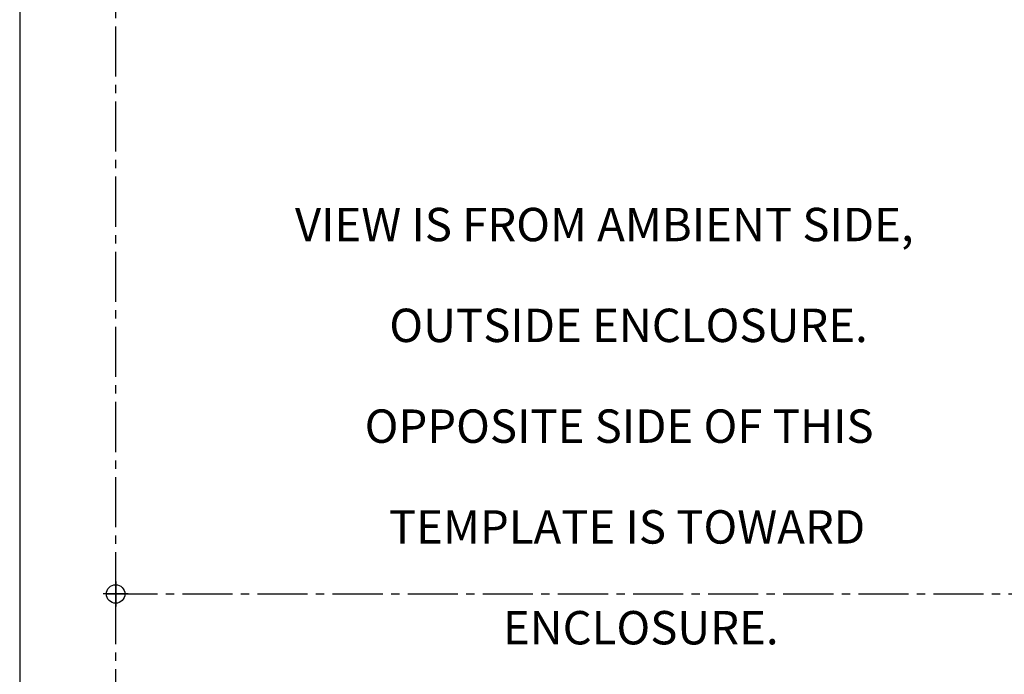
# Model space of a CAD drawing. Units: inches. Extents: x 161 to 1108, y 0 to 841.
# Drawn here: x 175 to 355, y 255 to 375 of the extents above; entities that cross this region are included whole.
import ezdxf

# ---------------------------------------------------------------- set-up
doc = ezdxf.new("R2010")
doc.units = ezdxf.units.IN
doc.header["$MEASUREMENT"] = 0
for name, pattern in [('AI-Linetype-21', [13.75194, 9.16796, -1.527993, 1.527993, -1.527993]), ('AI-Linetype-22', [13.75194, 9.16796, -1.527993, 1.527993, -1.527993]), ('AI-Linetype-29', [13.75194, 9.16796, -1.527993, 1.527993, -1.527993]), ('AI-Linetype-3', [13.75194, 9.16796, -1.527993, 1.527993, -1.527993]), ('AI-Linetype-4', [13.75194, 9.16796, -1.527993, 1.527993, -1.527993])]:
    doc.linetypes.add(name, pattern=pattern)
doc.layers.add('Default', color=7, linetype='Continuous')

# ---------------------------------------------------------------- blocks, each defined once
blk = doc.blocks.new('block 10')
at = {"layer": 'Default', "color": 7, "linetype": 'AI-Linetype-3', "lineweight": 25}
blk.add_lwpolyline([(194.5, 269.96), (189.92, 269.96)], dxfattribs=at)
blk = doc.blocks.new('block 11')
at = {"layer": 'Default', "color": 7, "linetype": 'AI-Linetype-4', "lineweight": 25}
blk.add_lwpolyline([(192.21, 272.25), (192.21, 267.67)], dxfattribs=at)
blk = doc.blocks.new('block 9')
at = {"layer": 'Default'}
for name in ['block 11', 'block 10']:
    blk.add_blockref(name, (0, 0), dxfattribs=at)
blk = doc.blocks.new('block 37')
at = {"layer": 'Default', "color": 7, "linetype": 'AI-Linetype-21', "lineweight": 25}
blk.add_lwpolyline([(192.21, 109.52), (192.21, 271.49)], dxfattribs=at)
blk = doc.blocks.new('block 36')
at = {"layer": 'Default'}
blk.add_blockref('block 37', (0, 0), dxfattribs=at)
blk = doc.blocks.new('block 39')
at = {"layer": 'Default', "color": 7, "linetype": 'AI-Linetype-22', "lineweight": 25}
blk.add_lwpolyline([(192.21, 268.43), (192.21, 430.4)], dxfattribs=at)
blk = doc.blocks.new('block 38')
at = {"layer": 'Default'}
blk.add_blockref('block 39', (0, 0), dxfattribs=at)
blk = doc.blocks.new('block 53')
at = {"layer": 'Default', "color": 7, "linetype": 'AI-Linetype-29', "lineweight": 25}
blk.add_lwpolyline([(190.68, 269.96), (390.08, 269.96)], dxfattribs=at)
blk = doc.blocks.new('block 52')
at = {"layer": 'Default'}
blk.add_blockref('block 53', (0, 0), dxfattribs=at)
blk = doc.blocks.new('block 72')
at = {"layer": 'Default', "color": 7, "char_height": 6.112, "attachment_point": 7}
for s, insert in [('\\fVerdana|b0|i0|c0|p34;\\W1;VIEW IS FROM AMBIENT SIDE,', (225.03, 334.53)), ('\\fVerdana|b0|i0|c0|p34;\\W1;OUTSIDE ENCLOSURE.', (242.31, 316.07)), ('\\fVerdana|b0|i0|c0|p34;\\W1;OPPOSITE SIDE OF THIS', (237.8, 297.62)), ('\\fVerdana|b0|i0|c0|p34;\\W1;TEMPLATE IS TOWARD', (242.23, 279.17)), ('\\fVerdana|b0|i0|c0|p34;\\W1;ENCLOSURE.', (263.11, 260.72))]:
    blk.add_mtext(s, dxfattribs=dict(at, insert=insert))
blk = doc.blocks.new('block 180')
at = {"layer": 'Default', "color": 7, "lineweight": 25}
blk.add_lwpolyline([(174.64, 763.72), (174.64, 78.04)], dxfattribs=at)
blk = doc.blocks.new('block 199')
at = {"layer": 'Default', "color": 7, "lineweight": 25}
blk.add_open_spline([(193.9, 269.96), (193.9, 270.89), (193.14, 271.65), (192.21, 271.65), (191.27, 271.65), (190.51, 270.89), (190.51, 269.96), (190.51, 269.02), (191.27, 268.26), (192.21, 268.26), (193.14, 268.26), (193.9, 269.02), (193.9, 269.96), (193.9, 269.96), (193.9, 269.96), (193.9, 269.96)], degree=3, knots=[0, 0, 0, 0, 1, 1, 1, 2, 2, 2, 3, 3, 3, 4, 4, 4, 5, 5, 5, 5], dxfattribs=at)
blk = doc.blocks.new('block 179')
at = {"layer": 'Default'}
for name in ['block 180', 'block 199']:
    blk.add_blockref(name, (0, 0), dxfattribs=at)

msp = doc.modelspace()

# ---------------------------------------------------------------- block references
at = {"layer": 'Default'}
for name in ['block 179', 'block 38', 'block 72', 'block 9', 'block 36', 'block 52']:
    msp.add_blockref(name, (0, 0), dxfattribs=at)

doc.saveas('drawing.dxf')
